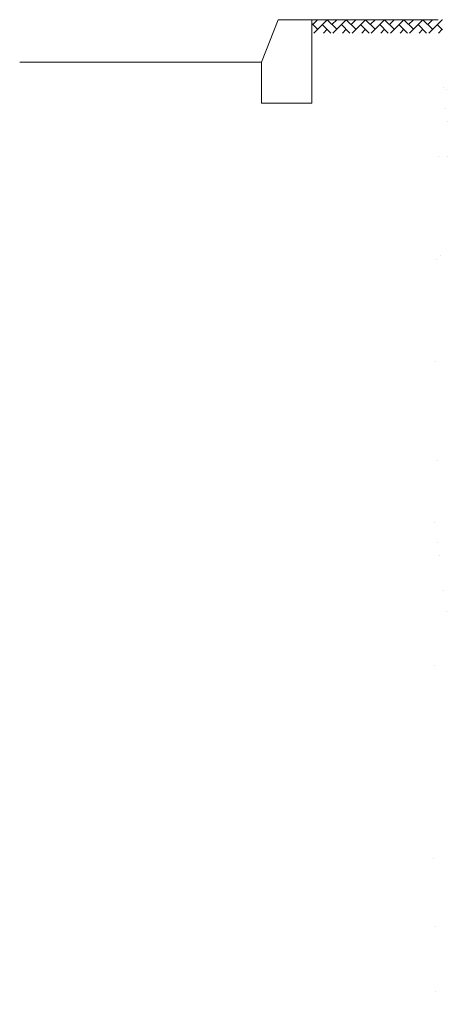
# Model space of a CAD drawing. Units: millimetres. Extents: x 2282678 to 2303488, y 97384 to 115184.
# Drawn here: x 2293286 to 2294547, y 108563 to 111513 of the extents above; entities that cross this region are included whole.
import ezdxf

# ---------------------------------------------------------------- set-up
doc = ezdxf.new("R2010")
doc.units = ezdxf.units.MM
doc.layers.add('Segums', color=7, linetype='Continuous', lineweight=0)

msp = doc.modelspace()

# ---------------------------------------------------------------- hatches: boundary and pattern name
at = {"layer": 'Segums', "lineweight": 0, "ltscale": 10}
h = msp.add_hatch(dxfattribs=at)
h.set_pattern_fill('AR-HBONE', color=256, scale=0.2)
h.set_pattern_definition([(45, (25737.227, 0), (0, 28.73681959), [60.96, -20.32]), (135, (25751.596, 14.368), (3e-15, 28.73681959), [60.96, -20.32])])
h.paths.add_polyline_path([(2294553.4, 111513.4), (2294161.3, 111513.4), (2294161.3, 111473.4), (2294553.4, 111473.4)])
at = {"layer": 'Segums', "ltscale": 5}
h = msp.add_hatch(dxfattribs=at)
h.set_pattern_fill('AR-SAND', color=256, scale=3, angle=90)
h.set_pattern_definition([(127.5, (25737.23, 0), (-146.823971, -4.800094), [0, -115.824, 0, -129.54, 0, -123.825]), (97.5, (25737.23, 0), (-215.04753, 134.856985), [0, -62.484, 0, -104.394, 0, -40.005]), (57.5, (25737.23, -93.73), (-0.4311554, 237.297711), [0, -38.1, 0, -137.16, 0, -179.07]), (47.5, (25737.23, -93.73), (-66.878797, 229.066936), [0, -19.05, 0, -89.916, 0, -102.87])])
h.paths.add_polyline_path([(2294878.8, 110663.4), (2294878.8, 111163.4), (2294878.8, 111263.4), (2294895.2, 111263.4), (2294895.2, 111363.4), (2294525.2, 111363.4), (2294525.2, 108563.4), (2294878.8, 108563.4), (2294878.8, 108663.4), (2294878.8, 109263.4), (2294878.8, 109963.4)])

# ---------------------------------------------------------------- linework, layer by layer
at = {"layer": 'Segums', "ltscale": 10}
for p, q in [((2294011.3, 111386), (2294061.2, 111513.4)), ((2294061.2, 111513.4), (2294161.3, 111513.4)), ((2294161.3, 111513.4), (2294540.3, 111513.4)), ((2294161.3, 111513.4), (2294161.3, 111263.4)), ((2293285.9, 111386), (2294011.3, 111386)), ((2294011.3, 111263.4), (2294011.3, 111386)), ((2294161.3, 111263.4), (2294011.3, 111263.4))]:
    msp.add_line(p, q, dxfattribs=at)
at = {"layer": 'Segums'}
for points in [[(2294161.3, 111513.4), (2294161.3, 111513.4), (2294161.3, 111389.1), (2294161.3, 111389.1)], [(2294011.3, 111386), (2294011.3, 111386), (2294011.3, 111263.4), (2294011.3, 111263.4)]]:
    msp.add_lwpolyline(points, dxfattribs=at)

doc.saveas('drawing.dxf')
